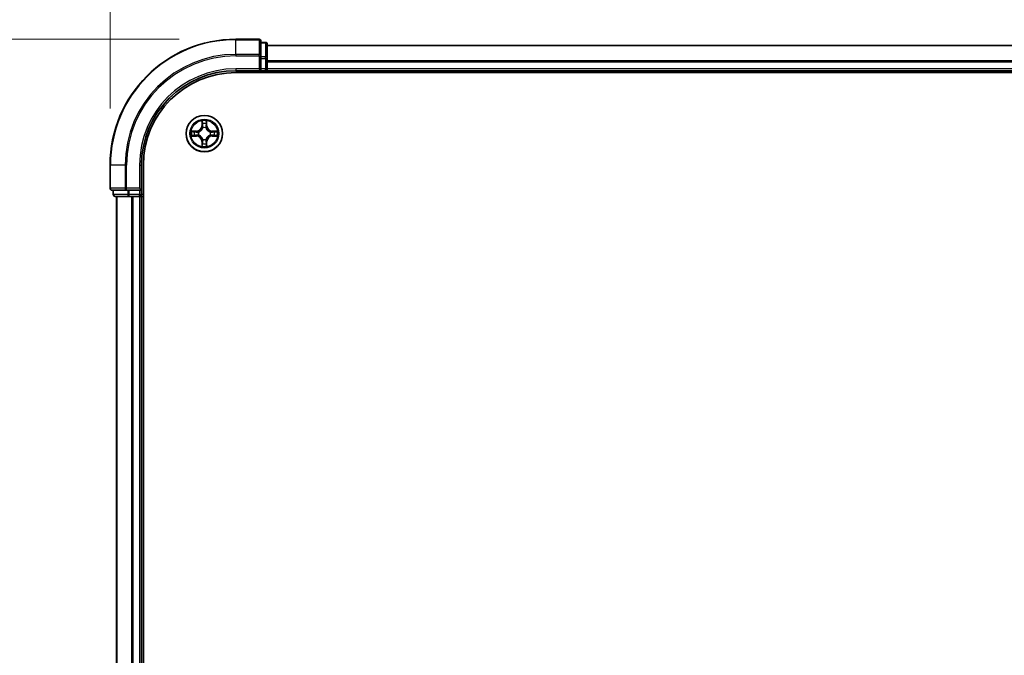
# Model space of a CAD drawing. Units: millimetres. Extents: x 10 to 7749, y 5 to 1691.
# Drawn here: x 1059 to 1216, y 993 to 1094 of the extents above; entities that cross this region are included whole.
import ezdxf

# ---------------------------------------------------------------- set-up
doc = ezdxf.new("R2010")
doc.units = ezdxf.units.MM
doc.header["$LTSCALE"] = 0.666667
doc.layers.get('Defpoints').update_dxf_attribs({"lineweight": 25})
for name, color, linetype, lineweight in [('Dimension (ISO)', 7, 'Continuous', 18), ('Dimension (ISO) @ 1', 7, 'Continuous', 18), ('Visible (ISO)', 7, 'Continuous', 35), ('Visible Narrow (ISO)', 7, 'Continuous', 25)]:
    doc.layers.add(name, color=color, linetype=linetype, lineweight=lineweight)
doc.styles.add('Note Text (TK)', font='txt')
doc.dimstyles.new('Default - Method 1b (TK)', dxfattribs={"dimscale": 0.666667, "dimtxt": 2.5, "dimasz": 2.5, "dimexe": 1, "dimexo": 1.5, "dimgap": 1, "dimtad": 1, "dimtoh": 1, "dimrnd": 1e-08, "dimdsep": 46, "dimtxsty": 'Note Text (TK)', "dimcen": 0.09, "dimdle": 5, "dimclrd": 100, "dimclre": 100, "dimclrt": 7, "dimadec": 1, "dimazin": 1, "dimtfac": 1, "dimtmove": 0, "dimatfit": 3, "dimfxl": 0, "dimtolj": 1, "dimlwd": -1, "dimlwe": -1, "dimarcsym": 0})

# ---------------------------------------------------------------- blocks, each defined once
blk = doc.blocks.new('*D22')
at = {"layer": 'Defpoints', "color": 0, "transparency": 16777216}
for p in [(1503.5, 1178.71), (1073.5, 1070.89), (1503.5, 1070.89)]:
    blk.add_point(p, dxfattribs=at)
at = {"layer": 'Dimension (ISO)', "color": 100, "transparency": 16777216}
for p, q in [((1073.5, 1079.89), (1073.5, 1184.71)), ((1503.5, 1079.89), (1503.5, 1184.71)), ((1088.5, 1178.71), (1488.5, 1178.71))]:
    blk.add_line(p, q, dxfattribs=at)
for points in [[(1088.5, 1181.21), (1088.5, 1176.21), (1073.5, 1178.71)], [(1488.5, 1181.21), (1488.5, 1176.21), (1503.5, 1178.71)]]:
    blk.add_solid(points, dxfattribs=at)
at = {"layer": 'Dimension (ISO)', "color": 7, "transparency": 16777216, "insert": (1249, 1192.21), "char_height": 15, "attachment_point": 4, "style": 'Note Text (TK)'}
blk.add_mtext('\\A1;430±0.8', dxfattribs=at)
blk = doc.blocks.new('*D23')
at = {"layer": 'Defpoints', "color": 0, "transparency": 16777216}
for p in [(1093.5, 1090.89), (979.5, 890.89), (1093.5, 890.89)]:
    blk.add_point(p, dxfattribs=at)
at = {"layer": 'Dimension (ISO)', "color": 100, "transparency": 16777216}
for p, q in [((1084.5, 1090.89), (973.5, 1090.89)), ((979.5, 1075.89), (979.5, 905.89)), ((1084.5, 890.89), (973.5, 890.89))]:
    blk.add_line(p, q, dxfattribs=at)
for points in [[(977, 1075.89), (982, 1075.89), (979.5, 1090.89)], [(977, 905.89), (982, 905.89), (979.5, 890.89)]]:
    blk.add_solid(points, dxfattribs=at)
at = {"layer": 'Dimension (ISO)', "color": 7, "transparency": 16777216, "insert": (966, 951.6), "char_height": 15, "attachment_point": 4, "rotation": 90, "style": 'Note Text (TK)'}
blk.add_mtext('\\A1;200±0.5', dxfattribs=at)

msp = doc.modelspace()

# ---------------------------------------------------------------- linework, layer by layer
at = {"layer": 'Visible (ISO)'}
for p, q in [((1097.1983, 1090.8933), (1093.4983, 1090.8933)), ((1097.4983, 1088.2528), (1097.4983, 1090.5933)), ((1098.1983, 1090.3933), (1097.4983, 1090.3933)), ((1098.4983, 1087.852), (1098.4983, 1090.0933)), ((1478.4983, 1089.8933), (1098.4983, 1089.8933)), ((1097.4983, 1087.852), (1097.4983, 1088.2528)), ((1097.4983, 1087.852), (1097.4983, 1086.1933)), ((1098.4983, 1087.4764), (1098.4983, 1087.852)), ((1098.4983, 1087.4764), (1098.4983, 1087.2528)), ((1098.4983, 1086.1933), (1098.4983, 1087.2528)), ((1093.4983, 1085.8933), (1097.4983, 1085.8933)), ((1093.4983, 1085.5933), (1483.4983, 1085.5933)), ((1097.1983, 1086.1933), (1097.4983, 1085.8933)), ((1097.4983, 1085.8933), (1097.4983, 1086.1933)), ((1097.4983, 1085.8933), (1098.1983, 1085.8933)), ((1098.4983, 1086.1933), (1098.4983, 1085.8933)), ((1098.4983, 1085.5933), (1098.4983, 1085.8933)), ((1478.4983, 1085.8933), (1098.4983, 1085.8933)), ((1073.4983, 1070.8933), (1073.4983, 1067.1933)), ((1078.4983, 1066.8933), (1078.4983, 1070.8933)), ((1078.7983, 910.8933), (1078.7983, 1070.8933)), ((1073.7983, 1066.8933), (1076.1389, 1066.8933)), ((1073.9983, 1066.8933), (1073.9983, 1066.1933)), ((1076.1389, 1066.8933), (1076.5397, 1066.8933)), ((1078.1983, 1066.8933), (1076.5397, 1066.8933)), ((1078.4983, 1066.8933), (1078.1983, 1067.1933)), ((1078.1983, 1066.8933), (1078.4983, 1066.8933)), ((1078.4983, 1066.1933), (1078.4983, 1066.8933)), ((1074.2983, 1065.8933), (1076.5397, 1065.8933)), ((1074.4983, 1065.8933), (1074.4983, 915.8933)), ((1076.5397, 1065.8933), (1076.9152, 1065.8933)), ((1077.1389, 1065.8933), (1076.9152, 1065.8933)), ((1077.1389, 1065.8933), (1078.1983, 1065.8933)), ((1078.4983, 1065.8933), (1078.1983, 1065.8933)), ((1078.4983, 1065.8933), (1078.4983, 915.8933)), ((1078.4983, 1065.8933), (1078.7983, 1065.8933))]:
    msp.add_line(p, q, dxfattribs=at)
msp.add_circle((1088.4983, 1075.8933), 2.9, dxfattribs=at)
for centre, radius, start, end in [((1093.4983, 1070.8933), 20, 90, 180), ((1097.1983, 1090.5933), 0.3, 0, 90), ((1098.1983, 1090.0933), 0.3, 0, 90), ((1093.4983, 1070.8933), 15, 90, 180), ((1093.4983, 1070.8933), 14.7, 90, 180), ((1098.1983, 1086.1933), 0.3, 270, 0), ((1088.4983, 1075.8933), 1.2295, 169.186733, 169.187283), ((1088.4983, 1075.8933), 1.2295, 167.061604, 167.063405), ((1088.4983, 1075.8933), 1.2295, 102.936595, 102.938396), ((1088.4983, 1075.8933), 1.2295, 100.812717, 100.813267), ((1088.4983, 1075.8933), 1.2295, 79.186733, 79.187283), ((1088.4983, 1075.8933), 1.2295, 77.061604, 77.063405), ((1088.4983, 1075.8933), 1.2295, 12.936595, 12.938396), ((1088.4983, 1075.8933), 1.2295, 10.812717, 10.813267), ((1088.4983, 1075.8933), 1.2295, 190.812717, 190.813267), ((1088.4983, 1075.8933), 1.2295, 192.936595, 192.938396), ((1088.4983, 1075.8933), 1.2295, 257.061604, 257.063405), ((1088.4983, 1075.8933), 1.2295, 259.186733, 259.187283), ((1088.4983, 1075.8933), 1.2295, 280.812717, 280.813267), ((1088.4983, 1075.8933), 1.2295, 282.936595, 282.938396), ((1088.4983, 1075.8933), 1.2295, 347.061604, 347.063405), ((1088.4983, 1075.8933), 1.2295, 349.186733, 349.187283), ((1073.7983, 1067.1933), 0.3, 180, 270), ((1074.2983, 1066.1933), 0.3, 180, 270), ((1078.1983, 1066.1933), 0.3, 270, 0)]:
    msp.add_arc(centre, radius, start, end, dxfattribs=at)
for points, knots in [([(1088.1978, 1077.652), (1088.1958, 1077.7334), (1088.1498, 1077.8246), (1088.1088, 1077.9142), (1088.1083, 1077.9151), (1088.1079, 1077.9161)], [0, 0, 0, 0, 0.0320559737, 0.0320559737, 0.0323943032, 0.0323943032, 0.0323943032, 0.0323943032]), ([(1088.1079, 1077.9161), (1088.1081, 1077.915), (1088.1083, 1077.914), (1088.1105, 1077.9036), (1088.1125, 1077.8942), (1088.1145, 1077.8847)], [-0.03239430317, -0.03239430317, -0.03239430317, -0.03239430317, -0.03205597372, -0.03205597372, -0.02897275834, -0.02897275834, -0.02897275834, -0.02897275834]), ([(1088.8888, 1077.9161), (1088.8884, 1077.9151), (1088.8879, 1077.9142), (1088.8872, 1077.9126), (1088.8869, 1077.9119), (1088.8866, 1077.9112)], [-0.000338329447, -0.000338329447, -0.000338329447, -0.000338329447, 0, 0, 0.000241517914, 0.000241517914, 0.000241517914, 0.000241517914]), ([(1088.8877, 1077.9109), (1088.8878, 1077.9116), (1088.888, 1077.9123), (1088.8884, 1077.914), (1088.8886, 1077.915), (1088.8888, 1077.9161)], [-0.000230599076, -0.000230599076, -0.000230599076, -0.000230599076, 0, 0, 0.000338329447, 0.000338329447, 0.000338329447, 0.000338329447]), ([(1086.4808, 1076.2827), (1086.4801, 1076.2828), (1086.4794, 1076.283), (1086.4777, 1076.2833), (1086.4766, 1076.2836), (1086.4756, 1076.2838)], [-0.000230599076, -0.000230599076, -0.000230599076, -0.000230599076, 0, 0, 0.000338329447, 0.000338329447, 0.000338329447, 0.000338329447]), ([(1086.4756, 1076.2838), (1086.4766, 1076.2833), (1086.4775, 1076.2829), (1086.4791, 1076.2822), (1086.4798, 1076.2819), (1086.4804, 1076.2816)], [-0.000338329447, -0.000338329447, -0.000338329447, -0.000338329447, 0, 0, 0.000241517914, 0.000241517914, 0.000241517914, 0.000241517914]), ([(1090.257, 1076.1939), (1090.3384, 1076.1959), (1090.4296, 1076.2419), (1090.5192, 1076.2829), (1090.5201, 1076.2833), (1090.5211, 1076.2838)], [0, 0, 0, 0, 0.0320559737, 0.0320559737, 0.0323943032, 0.0323943032, 0.0323943032, 0.0323943032]), ([(1090.5211, 1076.2838), (1090.52, 1076.2836), (1090.519, 1076.2833), (1090.5086, 1076.2812), (1090.4992, 1076.2792), (1090.4898, 1076.2772)], [-0.03239430317, -0.03239430317, -0.03239430317, -0.03239430317, -0.03205597372, -0.03205597372, -0.02897275834, -0.02897275834, -0.02897275834, -0.02897275834]), ([(1086.7396, 1075.5928), (1086.6583, 1075.5908), (1086.5671, 1075.5448), (1086.4775, 1075.5038), (1086.4766, 1075.5033), (1086.4756, 1075.5029)], [0, 0, 0, 0, 0.0320559737, 0.0320559737, 0.0323943032, 0.0323943032, 0.0323943032, 0.0323943032]), ([(1086.4756, 1075.5029), (1086.4766, 1075.5031), (1086.4777, 1075.5033), (1086.4881, 1075.5055), (1086.4975, 1075.5075), (1086.5069, 1075.5095)], [-0.03239430317, -0.03239430317, -0.03239430317, -0.03239430317, -0.03205597372, -0.03205597372, -0.02897275834, -0.02897275834, -0.02897275834, -0.02897275834]), ([(1088.7989, 1074.1346), (1088.8009, 1074.0533), (1088.8469, 1073.9621), (1088.8879, 1073.8725), (1088.8884, 1073.8715), (1088.8888, 1073.8706)], [0, 0, 0, 0, 0.0320559737, 0.0320559737, 0.0323943032, 0.0323943032, 0.0323943032, 0.0323943032]), ([(1090.5159, 1075.504), (1090.5166, 1075.5038), (1090.5173, 1075.5037), (1090.519, 1075.5033), (1090.52, 1075.5031), (1090.5211, 1075.5029)], [-0.000230599076, -0.000230599076, -0.000230599076, -0.000230599076, 0, 0, 0.000338329447, 0.000338329447, 0.000338329447, 0.000338329447]), ([(1090.5211, 1075.5029), (1090.5201, 1075.5033), (1090.5192, 1075.5038), (1090.5176, 1075.5045), (1090.5169, 1075.5048), (1090.5163, 1075.5051)], [-0.000338329447, -0.000338329447, -0.000338329447, -0.000338329447, 0, 0, 0.000241517914, 0.000241517914, 0.000241517914, 0.000241517914]), ([(1088.109, 1073.8758), (1088.1088, 1073.8751), (1088.1087, 1073.8744), (1088.1083, 1073.8727), (1088.1081, 1073.8716), (1088.1079, 1073.8706)], [-0.000230599076, -0.000230599076, -0.000230599076, -0.000230599076, 0, 0, 0.000338329447, 0.000338329447, 0.000338329447, 0.000338329447]), ([(1088.1079, 1073.8706), (1088.1083, 1073.8715), (1088.1088, 1073.8725), (1088.1095, 1073.8741), (1088.1098, 1073.8747), (1088.1101, 1073.8754)], [-0.000338329447, -0.000338329447, -0.000338329447, -0.000338329447, 0, 0, 0.000241517914, 0.000241517914, 0.000241517914, 0.000241517914]), ([(1088.8888, 1073.8706), (1088.8886, 1073.8716), (1088.8884, 1073.8727), (1088.8862, 1073.8831), (1088.8842, 1073.8925), (1088.8822, 1073.9019)], [-0.03239430317, -0.03239430317, -0.03239430317, -0.03239430317, -0.03205597372, -0.03205597372, -0.02897275834, -0.02897275834, -0.02897275834, -0.02897275834])]:
    msp.add_open_spline(points, degree=3, knots=knots, dxfattribs=at)
for points in [[(1088.1145, 1077.8847), (1088.1331, 1077.7962), (1088.1517, 1077.7064), (1088.1526, 1077.6257)], [(1090.4898, 1076.2772), (1090.4012, 1076.2586), (1090.3114, 1076.2399), (1090.2307, 1076.239)], [(1086.5069, 1075.5095), (1086.5955, 1075.5281), (1086.6853, 1075.5467), (1086.766, 1075.5476)], [(1088.8822, 1073.9019), (1088.8636, 1073.9905), (1088.8449, 1074.0803), (1088.844, 1074.1609)]]:
    msp.add_open_spline(points, degree=3, dxfattribs=at)
at = {"layer": 'Visible Narrow (ISO)'}
for p, q in [((1093.4983, 1090.8238), (1093.4983, 1090.8933)), ((1093.4983, 1090.8238), (1097.1983, 1090.8238)), ((1093.4983, 1088.4833), (1093.4983, 1090.8238)), ((1097.1983, 1090.8238), (1097.1983, 1090.8933)), ((1097.1983, 1090.8238), (1097.1983, 1088.4833)), ((1097.4983, 1090.3238), (1098.1983, 1090.3238)), ((1098.1983, 1090.3238), (1098.1983, 1090.3933)), ((1098.1983, 1090.3238), (1098.1983, 1088.0824)), ((1478.4983, 1089.8238), (1098.4983, 1089.8238)), ((1097.1983, 1088.4833), (1093.4983, 1088.4833)), ((1093.4983, 1088.4833), (1093.4983, 1088.2528)), ((1093.4983, 1088.2528), (1097.1983, 1088.2528)), ((1097.1983, 1088.2528), (1097.1983, 1088.4833)), ((1097.1983, 1088.2528), (1097.1983, 1086.1933)), ((1097.1983, 1088.2528), (1097.4983, 1088.2528)), ((1098.1983, 1088.0824), (1097.4983, 1088.0824)), ((1097.4983, 1087.852), (1098.1983, 1087.852)), ((1098.1983, 1087.852), (1098.1983, 1088.0824)), ((1098.1983, 1087.852), (1098.1983, 1086.1933)), ((1098.1983, 1087.852), (1098.4983, 1087.852)), ((1478.4983, 1087.4833), (1098.4983, 1087.4833)), ((1478.4983, 1087.2528), (1098.4983, 1087.2528)), ((1093.4983, 1086.1933), (1093.4983, 1085.8933)), ((1097.1983, 1086.1933), (1093.4983, 1086.1933)), ((1098.1983, 1086.1933), (1097.4983, 1086.1933)), ((1098.1983, 1085.8933), (1098.1983, 1086.1933)), ((1098.1983, 1086.1933), (1098.4983, 1086.1933)), ((1098.1983, 1085.8933), (1098.1983, 1085.5933)), ((1478.4983, 1086.1933), (1098.4983, 1086.1933)), ((1088.1079, 1077.9161), (1088.0943, 1077.1365)), ((1088.1441, 1077.1357), (1088.1526, 1077.6257)), ((1088.1681, 1077.4363), (1088.2167, 1077.1344)), ((1088.78, 1077.1344), (1088.8286, 1077.4363)), ((1088.844, 1077.6257), (1088.8526, 1077.1357)), ((1088.9024, 1077.1365), (1088.8888, 1077.9161)), ((1087.2551, 1076.2974), (1086.4756, 1076.2838)), ((1086.766, 1076.239), (1087.256, 1076.2476)), ((1087.2573, 1076.1749), (1086.9554, 1076.2236)), ((1087.256, 1076.2476), (1087.2551, 1076.2974)), ((1087.256, 1076.2476), (1087.2573, 1076.1749)), ((1087.5614, 1076.1399), (1087.582, 1076.1344)), ((1088.1441, 1077.1357), (1088.0943, 1077.1365)), ((1088.1441, 1077.1357), (1088.2167, 1077.1344)), ((1088.2572, 1076.8096), (1088.2518, 1076.8302)), ((1088.7449, 1076.8302), (1088.7394, 1076.8096)), ((1088.8526, 1077.1357), (1088.78, 1077.1344)), ((1088.8526, 1077.1357), (1088.9024, 1077.1365)), ((1089.4146, 1076.1344), (1089.4352, 1076.1399)), ((1089.7407, 1076.2476), (1089.7394, 1076.1749)), ((1090.0413, 1076.2236), (1089.7394, 1076.1749)), ((1089.7407, 1076.2476), (1089.7415, 1076.2974)), ((1089.7407, 1076.2476), (1090.2307, 1076.239)), ((1090.5211, 1076.2838), (1089.7415, 1076.2974)), ((1086.4756, 1075.5029), (1087.2551, 1075.4893)), ((1087.256, 1075.5391), (1086.766, 1075.5476)), ((1086.9554, 1075.5631), (1087.2573, 1075.6117)), ((1087.256, 1075.5391), (1087.2551, 1075.4893)), ((1087.256, 1075.5391), (1087.2573, 1075.6117)), ((1087.582, 1075.6522), (1087.5614, 1075.6468)), ((1088.1441, 1074.651), (1088.0943, 1074.6501)), ((1088.0943, 1074.6501), (1088.1079, 1073.8706)), ((1088.1441, 1074.651), (1088.2167, 1074.6523)), ((1088.1526, 1074.1609), (1088.1441, 1074.651)), ((1088.2167, 1074.6523), (1088.1681, 1074.3504)), ((1088.2518, 1074.9564), (1088.2572, 1074.977)), ((1088.7394, 1074.977), (1088.7449, 1074.9564)), ((1088.8286, 1074.3504), (1088.78, 1074.6523)), ((1088.8526, 1074.651), (1088.78, 1074.6523)), ((1088.8526, 1074.651), (1088.844, 1074.1609)), ((1088.8526, 1074.651), (1088.9024, 1074.6501)), ((1088.8888, 1073.8706), (1088.9024, 1074.6501)), ((1089.4352, 1075.6468), (1089.4146, 1075.6522)), ((1089.7394, 1075.6117), (1090.0413, 1075.5631)), ((1089.7407, 1075.5391), (1089.7394, 1075.6117)), ((1090.2307, 1075.5476), (1089.7407, 1075.5391)), ((1089.7407, 1075.5391), (1089.7415, 1075.4893)), ((1089.7415, 1075.4893), (1090.5211, 1075.5029)), ((1073.5679, 1070.8933), (1073.4983, 1070.8933)), ((1073.5679, 1067.1933), (1073.5679, 1070.8933)), ((1075.9084, 1070.8933), (1073.5679, 1070.8933)), ((1075.9084, 1070.8933), (1075.9084, 1067.1933)), ((1075.9084, 1070.8933), (1076.1389, 1070.8933)), ((1076.1389, 1067.1933), (1076.1389, 1070.8933)), ((1078.1983, 1070.8933), (1078.4983, 1070.8933)), ((1078.1983, 1070.8933), (1078.1983, 1067.1933)), ((1073.4983, 1067.1933), (1073.5679, 1067.1933)), ((1075.9084, 1067.1933), (1073.5679, 1067.1933)), ((1074.0679, 1066.1933), (1074.0679, 1066.8933)), ((1075.9084, 1067.1933), (1076.1389, 1067.1933)), ((1078.1983, 1067.1933), (1076.1389, 1067.1933)), ((1076.1389, 1066.8933), (1076.1389, 1067.1933)), ((1076.3092, 1066.8933), (1076.3092, 1066.1933)), ((1076.5397, 1066.1933), (1076.5397, 1066.8933)), ((1078.1983, 1066.8933), (1078.1983, 1066.1933)), ((1073.9983, 1066.1933), (1074.0679, 1066.1933)), ((1076.3092, 1066.1933), (1074.0679, 1066.1933)), ((1074.5679, 1065.8933), (1074.5679, 915.8933)), ((1076.3092, 1066.1933), (1076.5397, 1066.1933)), ((1078.1983, 1066.1933), (1076.5397, 1066.1933)), ((1076.5397, 1065.8933), (1076.5397, 1066.1933)), ((1076.9084, 1065.8933), (1076.9084, 915.8933)), ((1077.1389, 1065.8933), (1077.1389, 915.8933)), ((1078.1983, 1066.1933), (1078.4983, 1066.1933)), ((1078.1983, 1065.8933), (1078.1983, 1066.1933)), ((1078.1983, 1065.8933), (1078.1983, 915.8933)), ((1078.7983, 1066.1933), (1078.4983, 1066.1933))]:
    msp.add_line(p, q, dxfattribs=at)
for radius in [2.8677, 2.3092, 2.1415]:
    msp.add_circle((1088.4983, 1075.8933), radius, dxfattribs=at)
for centre, radius, start, end in [((1093.4983, 1070.8933), 19.9305, 90, 180), ((1093.4983, 1070.8933), 17.59, 90, 180), ((1093.4983, 1070.8933), 17.3595, 90, 180), ((1093.4983, 1070.8933), 15.3, 90, 180), ((1088.4983, 1075.8933), 2.0601, 79.074582, 100.925418), ((1088.4983, 1075.8933), 1.6122, 79.692479, 100.307521), ((1088.4983, 1075.8933), 2.0601, 169.074582, 190.925418), ((1088.4983, 1075.8933), 1.6122, 169.692479, 190.307521), ((1087.2402, 1077.1514), 0.8542, 271, 359), ((1087.2402, 1077.1514), 0.904, 271, 359), ((1088.4983, 1075.8933), 0.9688, 165.258044, 194.741956), ((1088.4983, 1075.8933), 0.9475, 165.258044, 194.741956), ((1088.4983, 1075.8933), 0.9688, 75.258044, 104.741956), ((1088.4983, 1075.8933), 0.9475, 75.258044, 104.741956), ((1089.7564, 1077.1514), 0.904, 181, 269), ((1089.7564, 1077.1514), 0.8542, 181, 269), ((1088.4983, 1075.8933), 0.9475, 345.258044, 14.741956), ((1088.4983, 1075.8933), 0.9688, 345.258044, 14.741956), ((1088.4983, 1075.8933), 1.6122, 349.692479, 10.307521), ((1088.4983, 1075.8933), 2.0601, 349.074582, 10.925418), ((1087.2402, 1074.6352), 0.8542, 1, 89), ((1087.2402, 1074.6352), 0.904, 1, 89), ((1088.4983, 1075.8933), 1.6122, 259.692479, 280.307521), ((1088.4983, 1075.8933), 0.9688, 255.258044, 284.741956), ((1088.4983, 1075.8933), 0.9475, 255.258044, 284.741956), ((1089.7564, 1074.6352), 0.904, 91, 179), ((1089.7564, 1074.6352), 0.8542, 91, 179), ((1088.4983, 1075.8933), 2.0601, 259.074582, 280.925418)]:
    msp.add_arc(centre, radius, start, end, dxfattribs=at)
for centre, major_axis, ratio, start_param, end_param in [((1097.1983, 1090.5933), (0.3, 0), 0.76822128, 0, 1.57079633), ((1098.1983, 1090.0933), (0.3, 0), 0.76822128, 0, 1.57079633), ((1097.1983, 1088.2528), (0.3, 0), 0.76822128, 0, 1.57079633), ((1098.1983, 1087.852), (0.3, 0), 0.76822128, 0, 1.57079633), ((1088.2024, 1077.6248), (-0.05, -0.002), 0.54850665, 4.7835784, 6.17876057), ((1088.1875, 1077.8262), (0.0019, 0.4402), 0.08673359, 2.04405494, 2.65931081), ((1088.2179, 1077.4354), (-0.0494, -0.008), 0.89574018, 4.73044269, 6.08586581), ((1088.7788, 1077.4354), (0.0494, -0.008), 0.89574018, 0.19731949, 1.55274262), ((1088.7942, 1077.6248), (0.05, -0.002), 0.54850665, 0.10442473, 1.4996069), ((1088.8092, 1077.8262), (0.0019, -0.4402), 0.08673359, 0.48228184, 1.09753772), ((1086.7668, 1076.1892), (0.002, 0.05), 0.54850665, 0.10442473, 1.4996069), ((1086.5655, 1076.2042), (0.4402, 0.0019), 0.08673359, 0.48228184, 1.09753772), ((1086.9562, 1076.1738), (0.008, 0.0494), 0.89574018, 0.19731949, 1.55274262), ((1087.2581, 1076.1251), (0.008, 0.0494), 0.89572054, 0.1973017, 1.54834765), ((1087.6047, 1076.1285), (-0.0091, 0.0492), 0.87684641, 0.18229136, 1.17990219), ((1087.6047, 1076.1285), (-0.0149, 0.0477), 0.41070123, 0.09573579, 1.31868747), ((1088.2632, 1076.7869), (-0.0492, 0.0091), 0.87684642, 5.10328313, 6.10089396), ((1088.2632, 1076.7869), (-0.0477, 0.0149), 0.41070123, 4.96449783, 6.18744952), ((1088.2665, 1077.1335), (-0.0494, -0.008), 0.89572054, 4.73483766, 6.08588361), ((1088.7302, 1077.1335), (0.0494, -0.008), 0.89572054, 0.1973017, 1.54834765), ((1088.7335, 1076.7869), (0.0477, 0.0149), 0.41070123, 0.09573579, 1.31868747), ((1088.7335, 1076.7869), (0.0492, 0.0091), 0.87684641, 0.18229136, 1.17990219), ((1089.3919, 1076.1285), (0.0091, 0.0492), 0.87684642, 5.10328313, 6.10089396), ((1089.3919, 1076.1285), (0.0149, 0.0477), 0.41070123, 4.96449783, 6.18744952), ((1089.7385, 1076.1251), (-0.008, 0.0494), 0.89572054, 4.73483766, 6.08588361), ((1090.4312, 1076.2042), (0.4402, -0.0019), 0.08673359, 2.04405494, 2.65931081), ((1090.0404, 1076.1738), (-0.008, 0.0494), 0.89574018, 4.73044269, 6.08586581), ((1090.2299, 1076.1892), (-0.002, 0.05), 0.54850665, 4.7835784, 6.17876057), ((1086.7668, 1075.5974), (0.002, -0.05), 0.54850665, 4.7835784, 6.17876057), ((1086.5655, 1075.5825), (0.4402, -0.0019), 0.08673359, 5.18564759, 5.80090347), ((1086.9562, 1075.6129), (0.008, -0.0494), 0.89574018, 4.73044269, 6.08586581), ((1087.2581, 1075.6615), (0.008, -0.0494), 0.89572054, 4.73483766, 6.08588361), ((1087.6047, 1075.6582), (-0.0091, -0.0492), 0.87684642, 5.10328313, 6.10089396), ((1087.6047, 1075.6582), (-0.0149, -0.0477), 0.41070123, 4.96449783, 6.18744952), ((1088.1875, 1073.9605), (0.0019, -0.4402), 0.08673359, 3.62387449, 4.23913037), ((1088.2024, 1074.1618), (-0.05, 0.002), 0.54850665, 0.10442473, 1.4996069), ((1088.2179, 1074.3512), (-0.0494, 0.008), 0.89574018, 0.19731949, 1.55274262), ((1088.2632, 1074.9997), (-0.0492, -0.0091), 0.87684641, 0.18229136, 1.17990219), ((1088.2632, 1074.9997), (-0.0477, -0.0149), 0.41070123, 0.09573579, 1.31868747), ((1088.2665, 1074.6531), (-0.0494, 0.008), 0.89572054, 0.1973017, 1.54834765), ((1088.7302, 1074.6531), (0.0494, 0.008), 0.89572054, 4.73483766, 6.08588361), ((1088.7335, 1074.9997), (0.0477, -0.0149), 0.41070123, 4.96449783, 6.18744952), ((1088.7335, 1074.9997), (0.0492, -0.0091), 0.87684642, 5.10328313, 6.10089396), ((1088.7788, 1074.3512), (0.0494, 0.008), 0.89574018, 4.73044269, 6.08586581), ((1088.7942, 1074.1618), (0.05, 0.002), 0.54850665, 4.7835784, 6.17876057), ((1088.8092, 1073.9605), (0.0019, 0.4402), 0.08673359, 5.18564759, 5.80090347), ((1089.3919, 1075.6582), (0.0149, -0.0477), 0.41070123, 0.09573579, 1.31868747), ((1089.3919, 1075.6582), (0.0091, -0.0492), 0.87684641, 0.18229136, 1.17990219), ((1089.7385, 1075.6615), (-0.008, -0.0494), 0.89572054, 0.1973017, 1.54834765), ((1090.0404, 1075.6129), (-0.008, -0.0494), 0.89574018, 0.19731949, 1.55274262), ((1090.4312, 1075.5825), (0.4402, 0.0019), 0.08673359, 3.62387449, 4.23913037), ((1090.2299, 1075.5974), (-0.002, -0.05), 0.54850665, 0.10442473, 1.4996069), ((1073.7983, 1067.1933), (0, -0.3), 0.76822128, 4.71238898, 6.28318531), ((1076.1389, 1067.1933), (0, -0.3), 0.76822128, 4.71238898, 6.28318531), ((1074.2983, 1066.1933), (0, -0.3), 0.76822128, 4.71238898, 6.28318531), ((1076.5397, 1066.1933), (0, -0.3), 0.76822128, 4.71238898, 6.28318531)]:
    msp.add_ellipse(centre, major_axis=major_axis, ratio=ratio, start_param=start_param, end_param=end_param, dxfattribs=at)
for points in [[(1088.2099, 1077.4795), (1088.2038, 1077.5181), (1088.1996, 1077.5785), (1088.1978, 1077.652)], [(1088.2583, 1077.1775), (1088.2422, 1077.2782), (1088.226, 1077.3788), (1088.2099, 1077.4795)], [(1088.7868, 1077.4795), (1088.7707, 1077.3788), (1088.7545, 1077.2782), (1088.7384, 1077.1775)], [(1088.7989, 1077.652), (1088.797, 1077.5785), (1088.7929, 1077.5181), (1088.7868, 1077.4795)], [(1088.8866, 1077.9112), (1088.8462, 1077.8232), (1088.8009, 1077.7328), (1088.7989, 1077.652)], [(1088.844, 1077.6257), (1088.845, 1077.7143), (1088.8675, 1077.814), (1088.8877, 1077.9109)], [(1086.4804, 1076.2816), (1086.5684, 1076.2412), (1086.6589, 1076.1959), (1086.7396, 1076.1939)], [(1086.766, 1076.239), (1086.6774, 1076.24), (1086.5777, 1076.2624), (1086.4808, 1076.2827)], [(1086.7396, 1076.1939), (1086.8132, 1076.192), (1086.8736, 1076.1879), (1086.9122, 1076.1818)], [(1086.9122, 1076.1818), (1087.0128, 1076.1656), (1087.1135, 1076.1495), (1087.2141, 1076.1334)], [(1087.2141, 1076.1334), (1087.326, 1076.1155), (1087.4403, 1076.1152), (1087.5614, 1076.1399)], [(1087.588, 1076.1754), (1087.4728, 1076.1551), (1087.3638, 1076.1568), (1087.2573, 1076.1749)], [(1088.2167, 1077.1344), (1088.2348, 1077.0279), (1088.2366, 1076.9189), (1088.2163, 1076.8036)], [(1088.2518, 1076.8302), (1088.2764, 1076.9514), (1088.2762, 1077.0656), (1088.2583, 1077.1775)], [(1088.7384, 1077.1775), (1088.7205, 1077.0656), (1088.7202, 1076.9514), (1088.7449, 1076.8302)], [(1088.7804, 1076.8036), (1088.7601, 1076.9189), (1088.7618, 1077.0279), (1088.78, 1077.1344)], [(1089.7394, 1076.1749), (1089.6329, 1076.1568), (1089.5239, 1076.1551), (1089.4087, 1076.1754)], [(1089.4352, 1076.1399), (1089.5564, 1076.1152), (1089.6707, 1076.1155), (1089.7826, 1076.1334)], [(1089.7826, 1076.1334), (1089.8832, 1076.1495), (1089.9839, 1076.1656), (1090.0845, 1076.1818)], [(1090.0845, 1076.1818), (1090.1231, 1076.1879), (1090.1835, 1076.192), (1090.257, 1076.1939)], [(1086.9122, 1075.6049), (1086.8736, 1075.5988), (1086.8132, 1075.5946), (1086.7396, 1075.5928)], [(1087.2141, 1075.6533), (1087.1135, 1075.6372), (1087.0128, 1075.621), (1086.9122, 1075.6049)], [(1087.5614, 1075.6468), (1087.4403, 1075.6714), (1087.326, 1075.6712), (1087.2141, 1075.6533)], [(1087.2573, 1075.6117), (1087.3638, 1075.6298), (1087.4728, 1075.6316), (1087.588, 1075.6113)], [(1088.1526, 1074.1609), (1088.1516, 1074.0724), (1088.1292, 1073.9727), (1088.109, 1073.8758)], [(1088.1101, 1073.8754), (1088.1505, 1073.9634), (1088.1958, 1074.0539), (1088.1978, 1074.1346)], [(1088.1978, 1074.1346), (1088.1996, 1074.2082), (1088.2038, 1074.2686), (1088.2099, 1074.3072)], [(1088.2099, 1074.3072), (1088.226, 1074.4078), (1088.2422, 1074.5085), (1088.2583, 1074.6091)], [(1088.2163, 1074.983), (1088.2366, 1074.8677), (1088.2348, 1074.7587), (1088.2167, 1074.6523)], [(1088.2583, 1074.6091), (1088.2762, 1074.721), (1088.2764, 1074.8353), (1088.2518, 1074.9564)], [(1088.7449, 1074.9564), (1088.7202, 1074.8353), (1088.7205, 1074.721), (1088.7384, 1074.6091)], [(1088.7384, 1074.6091), (1088.7545, 1074.5085), (1088.7707, 1074.4078), (1088.7868, 1074.3072)], [(1088.78, 1074.6523), (1088.7618, 1074.7587), (1088.7601, 1074.8677), (1088.7804, 1074.983)], [(1088.7868, 1074.3072), (1088.7929, 1074.2686), (1088.797, 1074.2082), (1088.7989, 1074.1346)], [(1089.4087, 1075.6113), (1089.5239, 1075.6316), (1089.6329, 1075.6298), (1089.7394, 1075.6117)], [(1089.7826, 1075.6533), (1089.6707, 1075.6712), (1089.5564, 1075.6714), (1089.4352, 1075.6468)], [(1090.0845, 1075.6049), (1089.9839, 1075.621), (1089.8832, 1075.6372), (1089.7826, 1075.6533)], [(1090.257, 1075.5928), (1090.1835, 1075.5946), (1090.1231, 1075.5988), (1090.0845, 1075.6049)], [(1090.2307, 1075.5476), (1090.3193, 1075.5466), (1090.419, 1075.5242), (1090.5159, 1075.504)], [(1090.5163, 1075.5051), (1090.4282, 1075.5455), (1090.3378, 1075.5908), (1090.257, 1075.5928)]]:
    msp.add_open_spline(points, degree=3, dxfattribs=at)
for points, knots in [([(1087.582, 1076.1344), (1087.6661, 1076.1617), (1087.8318, 1076.2388), (1088.0431, 1076.4222), (1088.1831, 1076.6223), (1088.2368, 1076.7466), (1088.2572, 1076.8096)], [-0.174866013, -0.174866013, -0.174866013, -0.174866013, -0.145995309, -0.117124605, -0.095471577, -0.073818549, -0.073818549, -0.073818549, -0.073818549]), ([(1088.2163, 1076.8036), (1088.1977, 1076.7437), (1088.1488, 1076.6256), (1088.0216, 1076.4377), (1087.8256, 1076.2701), (1087.668, 1076.2002), (1087.588, 1076.1754)], [0.073818549, 0.073818549, 0.073818549, 0.073818549, 0.095471577, 0.117124605, 0.145995309, 0.174866013, 0.174866013, 0.174866013, 0.174866013]), ([(1088.7394, 1076.8096), (1088.7668, 1076.7256), (1088.8438, 1076.5598), (1089.0272, 1076.3485), (1089.2273, 1076.2086), (1089.3516, 1076.1549), (1089.4146, 1076.1344)], [-0.174866013, -0.174866013, -0.174866013, -0.174866013, -0.145995309, -0.117124605, -0.095471577, -0.073818549, -0.073818549, -0.073818549, -0.073818549]), ([(1089.4087, 1076.1754), (1089.3487, 1076.194), (1089.2306, 1076.2429), (1089.0428, 1076.3701), (1088.8752, 1076.5661), (1088.8052, 1076.7237), (1088.7804, 1076.8036)], [0.073818549, 0.073818549, 0.073818549, 0.073818549, 0.095471577, 0.117124605, 0.145995309, 0.174866013, 0.174866013, 0.174866013, 0.174866013]), ([(1088.2572, 1074.977), (1088.2299, 1075.0611), (1088.1529, 1075.2268), (1087.9694, 1075.4381), (1087.7694, 1075.5781), (1087.6451, 1075.6317), (1087.582, 1075.6522)], [-0.174866013, -0.174866013, -0.174866013, -0.174866013, -0.145995309, -0.117124605, -0.095471577, -0.073818549, -0.073818549, -0.073818549, -0.073818549]), ([(1087.588, 1075.6113), (1087.648, 1075.5927), (1087.7661, 1075.5438), (1087.9539, 1075.4166), (1088.1215, 1075.2206), (1088.1915, 1075.063), (1088.2163, 1074.983)], [0.073818549, 0.073818549, 0.073818549, 0.073818549, 0.095471577, 0.117124605, 0.145995309, 0.174866013, 0.174866013, 0.174866013, 0.174866013]), ([(1089.4146, 1075.6522), (1089.3306, 1075.6249), (1089.1649, 1075.5479), (1088.9536, 1075.3644), (1088.8136, 1075.1643), (1088.7599, 1075.0401), (1088.7394, 1074.977)], [-0.174866013, -0.174866013, -0.174866013, -0.174866013, -0.145995309, -0.117124605, -0.095471577, -0.073818549, -0.073818549, -0.073818549, -0.073818549]), ([(1088.7804, 1074.983), (1088.799, 1075.043), (1088.8479, 1075.1611), (1088.9751, 1075.3489), (1089.1711, 1075.5165), (1089.3287, 1075.5865), (1089.4087, 1075.6113)], [0.073818549, 0.073818549, 0.073818549, 0.073818549, 0.095471577, 0.117124605, 0.145995309, 0.174866013, 0.174866013, 0.174866013, 0.174866013])]:
    msp.add_open_spline(points, degree=3, knots=knots, dxfattribs=at)

# ---------------------------------------------------------------- dimensions: what is measured, and where the dimension line sits
at = {"layer": 'Dimension (ISO) @ 1', "color": 100, "true_color": 0x00ff3f}
for base, p1, p2, angle, override, picture, middle in [((1503.4983, 1178.7134), (1073.4983, 1070.8933), (1503.4983, 1070.8933), 180, {"dimscale": 1, "dimtxt": 15, "dimasz": 15, "dimexe": 6, "dimexo": 9, "dimgap": 6, "dimdec": 2, "dimcen": 0.54, "dimtol": 1, "dimlim": 0, "dimtp": 0.8, "dimtm": 0.8, "dimtdec": 2, "dimtix": 0, "dimtofl": 0, "dimtmove": 0, "dimatfit": 1}, '*D22', (1288.4983, 1178.7134)), ((979.4983, 890.8933), (1093.4983, 1090.8933), (1093.4983, 890.8933), 90, {"dimscale": 1, "dimtxt": 15, "dimasz": 15, "dimexe": 6, "dimexo": 9, "dimgap": 6, "dimdec": 2, "dimcen": 0.54, "dimtol": 1, "dimlim": 0, "dimtp": 0.5, "dimtm": 0.5, "dimtdec": 2, "dimtix": 0, "dimtofl": 0, "dimtmove": 0, "dimatfit": 1}, '*D23', (979.4983, 990.8933))]:
    dim = msp.add_linear_dim(base=base, p1=p1, p2=p2, angle=angle, dimstyle='Default - Method 1b (TK)', override=override, dxfattribs=at)
    dim.commit()
    dim.dimension.update_dxf_attribs({"geometry": picture, "text_midpoint": middle, "dimtype": 128})

doc.saveas('drawing.dxf')
